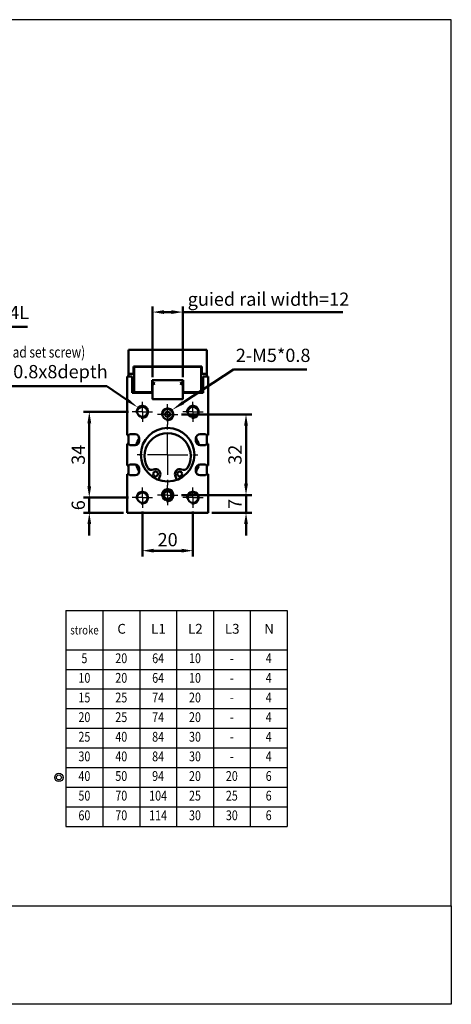
# Model space of a CAD drawing. Units: millimetres. Extents: x 1935 to 2438, y 18 to 408.
# Drawn here: x 2268 to 2438, y 18 to 408 of the extents above; entities that cross this region are included whole.
import ezdxf
from ezdxf.enums import TextEntityAlignment as Align

# ---------------------------------------------------------------- set-up
doc = ezdxf.new("R2010")
doc.units = ezdxf.units.MM
doc.header["$LTSCALE"] = 2
doc.linetypes.add('AM_ISO08W050x2', pattern=[9, 6, -0.75, 1.5, -0.75])
doc.linetypes.add('CENTER', pattern=[7, 4, -1, 1, -1])
for name, color, linetype, lineweight in [('AM_4', 3, 'Continuous', 25), ('AM_5', 5, 'Continuous', 50), ('AM_7', 1, 'CENTER', 25), ('AM_VIS', 7, 'Continuous', 50)]:
    doc.layers.add(name, color=color, linetype=linetype, lineweight=lineweight)
doc.layers.add('DIM2', color=5, linetype='Continuous')
doc.layers.add('LOGO', color=7, linetype='Continuous')
doc.styles.add('CHINESET', font='simplex.shx', dxfattribs={"height": 3, "bigfont": 'CHINESET.shx'})
doc.styles.add('dayus', font='simplex.shx', dxfattribs={"height": 3, "bigfont": 'dayus.shx'})
doc.styles.get("Standard").update_dxf_attribs({"font": 'ISOCP.SHX', "bigfont": 'CHINESET.SHX'})
doc.dimstyles.new('AM_ISO$0', dxfattribs={"dimtxt": 3.5, "dimasz": 3, "dimexe": 1.5, "dimexo": 1, "dimgap": 0.7, "dimtad": 1, "dimdsep": 46, "dimtxsty": 'STANDARD', "dimcen": 0, "dimclrd": 256, "dimclre": 256, "dimclrt": 256, "dimadec": 0, "dimazin": 2, "dimtp": 0.1, "dimtm": 0.1, "dimtfac": 0.6, "dimtmove": 0, "dimatfit": 3, "dimfxl": 1, "dimlwd": -1, "dimlwe": -1, "dimarcsym": 0})

# ---------------------------------------------------------------- blocks, each defined once
blk = doc.blocks.new('*D34')
at = {"layer": 'AM_5'}
for p, q in [((2320.14, 266.83), (2320.14, 294.88)), ((2324.64, 292.63), (2327.64, 292.63)), ((2332.14, 266.83), (2332.14, 294.88)), ((2332.14, 292.63), (2395.42, 292.63))]:
    blk.add_line(p, q, dxfattribs=at)
for points in [[(2324.64, 293.38), (2324.64, 291.88), (2320.14, 292.63)], [(2327.64, 293.38), (2327.64, 291.88), (2332.14, 292.63)]]:
    blk.add_solid(points, dxfattribs=at)
at = {"layer": 'Defpoints', "color": 0}
for p in [(2332.14, 292.63), (2320.14, 265.33), (2332.14, 265.33)]:
    blk.add_point(p, dxfattribs=at)
at = {"layer": 'AM_5', "insert": (2366.03, 297.06), "char_height": 5.25, "attachment_point": 5}
blk.add_mtext('guied rail width=12', dxfattribs=at)
blk = doc.blocks.new('*D14')
at = {"layer": 'AM_5'}
for p, q in [((2310.64, 253.13), (2292.89, 253.13)), ((2295.14, 248.63), (2295.14, 223.63)), ((2310.64, 219.13), (2292.89, 219.13))]:
    blk.add_line(p, q, dxfattribs=at)
for points in [[(2294.39, 248.63), (2295.89, 248.63), (2295.14, 253.13)], [(2294.39, 223.63), (2295.89, 223.63), (2295.14, 219.13)]]:
    blk.add_solid(points, dxfattribs=at)
at = {"layer": 'Defpoints', "color": 0}
for p in [(2312.14, 253.13), (2295.14, 219.13), (2312.14, 219.13)]:
    blk.add_point(p, dxfattribs=at)
at = {"layer": 'AM_5', "insert": (2291.46, 236.13), "char_height": 5.25, "attachment_point": 5, "rotation": 90}
blk.add_mtext('34', dxfattribs=at)
blk = doc.blocks.new('*D35')
at = {"layer": 'AM_5'}
for p, q in [((2295.14, 223.63), (2295.14, 228.13)), ((2310.64, 219.13), (2292.89, 219.13)), ((2295.14, 219.13), (2295.14, 213.13)), ((2308.64, 213.13), (2292.89, 213.13)), ((2295.14, 208.63), (2295.14, 204.13))]:
    blk.add_line(p, q, dxfattribs=at)
for points in [[(2294.39, 223.63), (2295.89, 223.63), (2295.14, 219.13)], [(2294.39, 208.63), (2295.89, 208.63), (2295.14, 213.13)]]:
    blk.add_solid(points, dxfattribs=at)
at = {"layer": 'Defpoints', "color": 0}
for p in [(2312.14, 219.13), (2295.14, 213.13), (2310.14, 213.13)]:
    blk.add_point(p, dxfattribs=at)
at = {"layer": 'AM_5', "insert": (2291.46, 216.13), "char_height": 5.25, "attachment_point": 5, "rotation": 90}
blk.add_mtext('6', dxfattribs=at)
blk = doc.blocks.new('*D15')
at = {"layer": 'AM_5'}
for p, q in [((2316.14, 213.63), (2316.14, 195.88)), ((2336.14, 213.63), (2336.14, 195.88)), ((2320.64, 198.13), (2331.64, 198.13))]:
    blk.add_line(p, q, dxfattribs=at)
for points in [[(2320.64, 198.88), (2320.64, 197.38), (2316.14, 198.13)], [(2331.64, 198.88), (2331.64, 197.38), (2336.14, 198.13)]]:
    blk.add_solid(points, dxfattribs=at)
at = {"layer": 'Defpoints', "color": 0}
for p in [(2316.14, 215.13), (2336.14, 215.13), (2336.14, 198.13)]:
    blk.add_point(p, dxfattribs=at)
at = {"layer": 'AM_5', "insert": (2326.14, 201.81), "char_height": 5.25, "attachment_point": 5}
blk.add_mtext('20', dxfattribs=at)
blk = doc.blocks.new('*D16')
at = {"layer": 'AM_5'}
for p, q in [((2331.64, 252.13), (2359.39, 252.13)), ((2357.14, 247.63), (2357.14, 224.63)), ((2331.64, 220.13), (2359.39, 220.13))]:
    blk.add_line(p, q, dxfattribs=at)
for points in [[(2356.39, 247.63), (2357.89, 247.63), (2357.14, 252.13)], [(2356.39, 224.63), (2357.89, 224.63), (2357.14, 220.13)]]:
    blk.add_solid(points, dxfattribs=at)
at = {"layer": 'Defpoints', "color": 0}
for p in [(2330.14, 252.13), (2330.14, 220.13), (2357.14, 220.13)]:
    blk.add_point(p, dxfattribs=at)
at = {"layer": 'AM_5', "insert": (2353.46, 236.13), "char_height": 5.25, "attachment_point": 5, "rotation": 90}
blk.add_mtext('32', dxfattribs=at)
blk = doc.blocks.new('*D36')
at = {"layer": 'AM_5'}
for p, q in [((2357.14, 224.63), (2357.14, 229.13)), ((2332.69, 220.13), (2359.39, 220.13)), ((2357.14, 220.13), (2357.14, 213.13)), ((2343.64, 213.13), (2359.39, 213.13)), ((2357.14, 208.63), (2357.14, 204.13))]:
    blk.add_line(p, q, dxfattribs=at)
for points in [[(2356.39, 224.63), (2357.89, 224.63), (2357.14, 220.13)], [(2356.39, 208.63), (2357.89, 208.63), (2357.14, 213.13)]]:
    blk.add_solid(points, dxfattribs=at)
at = {"layer": 'Defpoints', "color": 0}
for p in [(2331.19, 220.13), (2342.14, 213.13), (2357.14, 213.13)]:
    blk.add_point(p, dxfattribs=at)
at = {"layer": 'AM_5', "insert": (2353.46, 216.63), "char_height": 5.25, "attachment_point": 5, "rotation": 90}
blk.add_mtext('7', dxfattribs=at)
blk = doc.blocks.new('*S41')
at = {"layer": 'AM_5', "color": 5}
for p, q in [((2221.71, 286.77), (2210.6, 258.78)), ((2270.68, 286.77), (2221.71, 286.77))]:
    blk.add_line(p, q, dxfattribs=at)
at = {"layer": 'AM_5', "color": 5, "lineweight": 35}
blk.add_trace([(2209.96, 259.03), (2211.24, 258.52), (2208.66, 253.9)], dxfattribs=at)
blk = doc.blocks.new('*S42')
at = {"layer": 'AM_5', "color": 5}
for p, q in [((2244.32, 263.35), (2302.14, 263.35)), ((2302.14, 263.35), (2310.03, 257.87))]:
    blk.add_line(p, q, dxfattribs=at)
at = {"layer": 'AM_5', "color": 5, "lineweight": 35}
blk.add_trace([(2309.64, 257.3), (2310.42, 258.44), (2314.34, 254.88)], dxfattribs=at)
blk = doc.blocks.new('*S43')
at = {"layer": 'AM_5', "color": 5}
for p, q in [((2352.22, 269.86), (2332.29, 256.78)), ((2381.15, 269.86), (2352.22, 269.86))]:
    blk.add_line(p, q, dxfattribs=at)
at = {"layer": 'AM_5', "color": 5, "lineweight": 35}
blk.add_trace([(2331.91, 257.36), (2332.67, 256.2), (2327.9, 253.9)], dxfattribs=at)
blk = doc.blocks.new('A$C5ECF147B')
for radius in [1.25, 0.75]:
    blk.add_circle((-3.08, 2.06), radius)

msp = doc.modelspace()

# ---------------------------------------------------------------- linework, layer by layer
at = {"layer": 'AM_4'}
for centre in [(2316.136, 253.132), (2326.136, 252.132), (2336.136, 253.132), (2326.136, 220.132), (2316.136, 219.132), (2336.136, 219.132)]:
    msp.add_arc(centre, 2.5, 260, 190, dxfattribs=at)
at = {"layer": 'AM_7', "linetype": 'AM_ISO08W050x2'}
for p, q in [((2316.136, 253.132), (2316.136, 257.132)), ((2326.136, 252.132), (2326.136, 256.132)), ((2336.136, 253.132), (2336.136, 257.132)), ((2316.136, 253.132), (2312.136, 253.132)), ((2316.136, 253.132), (2320.136, 253.132)), ((2316.136, 253.132), (2316.136, 249.132)), ((2326.136, 252.132), (2322.136, 252.132)), ((2326.136, 252.132), (2330.136, 252.132)), ((2326.136, 252.132), (2326.136, 248.132)), ((2336.136, 253.132), (2332.136, 253.132)), ((2336.136, 253.132), (2340.136, 253.132)), ((2336.136, 253.132), (2336.136, 249.132)), ((2316.136, 219.132), (2316.136, 223.132)), ((2326.136, 220.132), (2326.136, 224.132)), ((2336.136, 219.132), (2336.136, 223.132)), ((2316.136, 219.132), (2312.136, 219.132)), ((2316.136, 219.132), (2320.136, 219.132)), ((2316.136, 219.132), (2316.136, 215.132)), ((2326.136, 220.132), (2322.136, 220.132)), ((2326.136, 220.132), (2330.136, 220.132)), ((2326.136, 220.132), (2326.136, 216.132)), ((2336.136, 219.132), (2332.136, 219.132)), ((2336.136, 219.132), (2340.136, 219.132)), ((2336.136, 219.132), (2336.136, 215.132))]:
    msp.add_line(p, q, dxfattribs=at)
at = {"layer": 'AM_7'}
for q in [(2326.136, 248.532), (2313.736, 236.132), (2338.536, 236.132), (2326.136, 223.732)]:
    msp.add_line((2326.136, 236.132), q, dxfattribs=at)
at = {"layer": 'AM_VIS'}
for p, q in [((2310.636, 277.632), (2310.636, 268.132)), ((2310.636, 277.632), (2341.636, 277.632)), ((2341.636, 277.632), (2341.636, 268.132)), ((2312.636, 268.132), (2312.636, 271.132)), ((2312.636, 271.132), (2339.636, 271.132)), ((2312.836, 269.132), (2312.636, 269.132)), ((2312.836, 270.932), (2339.436, 270.932)), ((2312.836, 260.932), (2312.836, 270.932)), ((2320.136, 270.932), (2320.136, 271.132)), ((2332.136, 271.132), (2332.136, 270.932)), ((2339.436, 270.932), (2339.436, 260.932)), ((2339.636, 269.132), (2339.436, 269.132)), ((2339.636, 271.132), (2339.636, 268.132)), ((2310.136, 243.832), (2310.136, 267.132)), ((2310.136, 267.132), (2312.136, 267.132)), ((2310.636, 268.132), (2312.636, 268.132)), ((2310.636, 268.132), (2310.636, 267.132)), ((2312.136, 260.632), (2312.136, 267.132)), ((2312.836, 268.132), (2312.636, 268.132)), ((2320.036, 260.932), (2320.036, 265.732)), ((2320.036, 265.732), (2332.236, 265.732)), ((2320.136, 265.332), (2320.436, 265.632)), ((2320.136, 264.832), (2320.136, 265.332)), ((2320.436, 265.632), (2331.836, 265.632)), ((2331.836, 265.632), (2332.136, 265.332)), ((2332.136, 265.332), (2332.136, 264.832)), ((2332.236, 265.732), (2332.236, 260.932)), ((2339.636, 268.132), (2339.436, 268.132)), ((2339.636, 268.132), (2341.636, 268.132)), ((2340.136, 267.132), (2340.136, 260.632)), ((2340.136, 267.132), (2342.136, 267.132)), ((2341.636, 267.132), (2341.636, 268.132)), ((2342.136, 267.132), (2342.136, 243.832)), ((2312.136, 265.132), (2312.836, 265.132)), ((2320.036, 265.132), (2320.136, 265.132)), ((2320.136, 264.832), (2321.136, 264.332)), ((2321.136, 264.332), (2320.136, 263.832)), ((2320.136, 260.632), (2320.136, 263.832)), ((2331.136, 264.332), (2332.136, 264.832)), ((2332.136, 263.832), (2331.136, 264.332)), ((2332.136, 265.132), (2332.236, 265.132)), ((2332.136, 263.832), (2332.136, 260.632)), ((2339.436, 265.132), (2340.136, 265.132)), ((2320.136, 260.632), (2312.136, 260.632)), ((2320.036, 260.932), (2312.836, 260.932)), ((2320.136, 258.132), (2320.136, 260.632)), ((2320.436, 258.132), (2320.136, 258.432)), ((2332.136, 258.132), (2320.136, 258.132)), ((2332.136, 258.432), (2331.836, 258.132)), ((2332.136, 260.632), (2332.136, 258.132)), ((2340.136, 260.632), (2332.136, 260.632)), ((2339.436, 260.932), (2332.236, 260.932)), ((2310.136, 243.832), (2310.636, 243.832)), ((2310.636, 243.832), (2311.136, 244.282)), ((2310.636, 243.832), (2310.636, 240.432)), ((2311.136, 244.282), (2313.236, 244.282)), ((2314.936, 242.582), (2314.936, 241.682)), ((2337.336, 241.682), (2337.336, 242.582)), ((2339.036, 244.282), (2341.136, 244.282)), ((2341.136, 244.282), (2341.636, 243.832)), ((2341.636, 243.832), (2342.136, 243.832)), ((2341.636, 243.832), (2341.636, 240.432)), ((2310.136, 231.832), (2310.136, 240.432)), ((2310.636, 240.432), (2310.136, 240.432)), ((2311.136, 239.982), (2310.636, 240.432)), ((2313.236, 239.982), (2311.136, 239.982)), ((2341.136, 239.982), (2339.036, 239.982)), ((2341.636, 240.432), (2341.136, 239.982)), ((2342.136, 240.432), (2341.636, 240.432)), ((2342.136, 240.432), (2342.136, 231.832)), ((2310.136, 231.832), (2310.636, 231.832)), ((2310.636, 231.832), (2311.136, 232.282)), ((2310.636, 231.832), (2310.636, 228.432)), ((2311.136, 232.282), (2313.236, 232.282)), ((2314.936, 230.582), (2314.936, 229.682)), ((2337.336, 229.682), (2337.336, 230.582)), ((2339.036, 232.282), (2341.136, 232.282)), ((2341.136, 232.282), (2341.636, 231.832)), ((2341.636, 231.832), (2342.136, 231.832)), ((2341.636, 231.832), (2341.636, 228.432)), ((2310.136, 213.132), (2310.136, 228.432)), ((2310.636, 228.432), (2310.136, 228.432)), ((2311.136, 227.982), (2310.636, 228.432)), ((2313.236, 227.982), (2311.136, 227.982)), ((2323.155, 227.875), (2322.532, 226.164)), ((2329.739, 226.164), (2329.116, 227.875)), ((2341.136, 227.982), (2339.036, 227.982)), ((2341.636, 228.432), (2341.136, 227.982)), ((2342.136, 228.432), (2341.636, 228.432)), ((2342.136, 228.432), (2342.136, 213.132)), ((2342.136, 213.132), (2310.136, 213.132))]:
    msp.add_line(p, q, dxfattribs=at)
for centre, radius in [((2316.136, 253.132), 2.05), ((2326.136, 252.132), 2.05), ((2336.136, 253.132), 2.05), ((2326.136, 252.132), 1), ((2326.136, 236.132), 10.6), ((2321.37, 228.524), 0.95), ((2330.902, 228.524), 0.95), ((2316.136, 219.132), 2.05), ((2326.136, 220.132), 2.05), ((2326.136, 220.132), 1.5), ((2336.136, 219.132), 2.05)]:
    msp.add_circle(centre, radius, dxfattribs=at)
for centre, radius, start, end in [((2313.236, 242.582), 1.7, 0, 90), ((2326.136, 236.132), 13, 149.54005, 162.41524), ((2326.136, 235.539), 9.144, 330.69876, 209.30124), ((2339.036, 242.582), 1.7, 90, 180), ((2326.136, 236.132), 13, 17.58476, 30.45995), ((2313.236, 241.682), 1.7, 270, 0), ((2339.036, 241.682), 1.7, 180, 270), ((2313.236, 230.582), 1.7, 0, 90), ((2326.136, 236.132), 13, 197.58476, 210.45995), ((2319.819, 231.994), 1.9, 209.30124, 294.08853), ((2321.37, 228.524), 1.9, 340, 114.08853), ((2330.902, 228.524), 1.9, 65.91147, 200), ((2332.453, 231.994), 1.9, 245.91147, 330.69876), ((2339.036, 230.582), 1.7, 90, 180), ((2326.136, 236.132), 13, 329.54005, 342.41524), ((2313.236, 229.682), 1.7, 270, 0), ((2339.036, 229.682), 1.7, 180, 270)]:
    msp.add_arc(centre, radius, start, end, dxfattribs=at)
at = {"layer": 'DIM2'}
for p, q in [((2285.921, 174.457), (2373.401, 174.457)), ((2285.921, 174.457), (2285.921, 88.921)), ((2300.501, 174.457), (2300.501, 88.921)), ((2315.081, 174.457), (2315.081, 88.921)), ((2329.661, 174.457), (2329.661, 88.921)), ((2344.241, 174.457), (2344.241, 88.921)), ((2358.821, 174.457), (2358.821, 88.921)), ((2373.401, 174.457), (2373.401, 88.921)), ((2285.921, 158.905), (2373.401, 158.905)), ((2285.921, 151.129), (2373.401, 151.129)), ((2285.921, 143.353), (2373.401, 143.353)), ((2285.921, 135.577), (2373.401, 135.577)), ((2285.921, 127.801), (2373.401, 127.801)), ((2285.921, 120.025), (2373.401, 120.025)), ((2285.921, 112.249), (2373.401, 112.249)), ((2285.921, 104.473), (2373.401, 104.473)), ((2285.921, 96.697), (2373.401, 96.697)), ((2285.921, 88.921), (2373.401, 88.921))]:
    msp.add_line(p, q, dxfattribs=at)
at = {"layer": 'LOGO', "color": 4}
for points in [[(1934.989, 57.443), (2438.352, 57.443), (2438.352, 408.449), (1934.989, 408.449)], [(1934.989, 57.443), (2438.352, 57.443), (2438.352, 18.449), (1934.989, 18.449)]]:
    msp.add_lwpolyline(points, close=True, dxfattribs=at)

# ---------------------------------------------------------------- block references
at = {"layer": 'AM_5'}
for name in ['*S41', '*S43', '*S42']:
    msp.add_blockref(name, (0, 0), dxfattribs=at)
at = {"layer": 'DIM2', "xscale": 1.317120000000049, "yscale": 1.317119999999938, "zscale": 1.317119999999999}
msp.add_blockref('A$C5ECF147B', (2287.172, 105.582), dxfattribs=at)

# ---------------------------------------------------------------- texts
at = {"layer": 'AM_5', "width": 0.8}
msp.add_text('(hexagon socket head set screw)', height=4.32, dxfattribs=at).set_placement((2222.307, 274.624))
at = {"layer": 'AM_5', "char_height": 5.25, "attachment_point": 7}
for s, insert in [('2*2-M5*0.8*4L', (2223.241, 288.194)), ('2-M5*0.8', (2353.107, 271.242)), ('4-M5*0.8x8depth', (2245.445, 264.782))]:
    msp.add_mtext(s, dxfattribs=dict(at, insert=insert))
at = {"layer": 'DIM2', "width": 0.8}
for s, height, style, p in [('stroke', 3.5, 'CHINESET', (2293.229, 166.239)), ('5', 3.888, 'dayus', (2293.211, 155.017)), ('20', 3.888, 'dayus', (2307.791, 155.017)), ('64', 3.888, 'dayus', (2322.371, 155.017)), ('10', 3.888, 'dayus', (2336.951, 155.017)), ('4', 3.888, 'dayus', (2366.111, 155.017)), ('-', 3.888, 'dayus', (2351.531, 155.017)), ('10', 3.888, 'dayus', (2293.211, 147.241)), ('20', 3.888, 'dayus', (2307.791, 147.241)), ('64', 3.888, 'dayus', (2322.371, 147.241)), ('10', 3.888, 'dayus', (2336.951, 147.241)), ('4', 3.888, 'dayus', (2366.111, 147.241)), ('-', 3.888, 'dayus', (2351.531, 147.241)), ('15', 3.888, 'dayus', (2293.211, 139.465)), ('25', 3.888, 'dayus', (2307.791, 139.465)), ('74', 3.888, 'dayus', (2322.371, 139.465)), ('20', 3.888, 'dayus', (2336.951, 139.465)), ('4', 3.888, 'dayus', (2366.111, 139.465)), ('-', 3.888, 'dayus', (2351.531, 139.465)), ('20', 3.888, 'dayus', (2293.211, 131.689)), ('25', 3.888, 'dayus', (2307.791, 131.689)), ('74', 3.888, 'dayus', (2322.371, 131.689)), ('20', 3.888, 'dayus', (2336.951, 131.689)), ('4', 3.888, 'dayus', (2366.111, 131.689)), ('-', 3.888, 'dayus', (2351.531, 131.689)), ('25', 3.888, 'dayus', (2293.211, 123.913)), ('40', 3.888, 'dayus', (2307.791, 123.913)), ('84', 3.888, 'dayus', (2322.371, 123.913)), ('30', 3.888, 'dayus', (2336.951, 123.913)), ('4', 3.888, 'dayus', (2366.111, 123.913)), ('-', 3.888, 'dayus', (2351.531, 123.913)), ('30', 3.888, 'dayus', (2293.211, 116.137)), ('40', 3.888, 'dayus', (2307.791, 116.137)), ('84', 3.888, 'dayus', (2322.371, 116.137)), ('30', 3.888, 'dayus', (2336.951, 116.137)), ('4', 3.888, 'dayus', (2366.111, 116.137)), ('-', 3.888, 'dayus', (2351.531, 116.137)), ('40', 3.888, 'dayus', (2293.211, 108.361)), ('50', 3.888, 'dayus', (2307.791, 108.361)), ('94', 3.888, 'dayus', (2322.371, 108.361)), ('20', 3.888, 'dayus', (2336.951, 108.361)), ('20', 3.888, 'dayus', (2351.531, 108.361)), ('6', 3.888, 'dayus', (2366.111, 108.361)), ('50', 3.888, 'dayus', (2293.211, 100.585)), ('70', 3.888, 'dayus', (2307.791, 100.585)), ('104', 3.888, 'dayus', (2322.371, 100.585)), ('25', 3.888, 'dayus', (2336.951, 100.585)), ('25', 3.888, 'dayus', (2351.531, 100.585)), ('6', 3.888, 'dayus', (2366.111, 100.585)), ('60', 3.888, 'dayus', (2293.211, 92.809)), ('70', 3.888, 'dayus', (2307.791, 92.809)), ('114', 3.888, 'dayus', (2322.371, 92.809)), ('30', 3.888, 'dayus', (2336.951, 92.809)), ('30', 3.888, 'dayus', (2351.531, 92.809)), ('6', 3.888, 'dayus', (2366.111, 92.809))]:
    msp.add_text(s, height=height, dxfattribs=dict(at, style=style)).set_placement(p, align=Align.MIDDLE)
at = {"layer": 'DIM2', "style": 'dayus'}
for s, p in [('C', (2307.938, 166.681)), ('L1', (2322.518, 166.681)), ('L2', (2337.098, 166.681)), ('L3', (2351.678, 166.681)), ('N', (2366.258, 166.681))]:
    msp.add_text(s, height=3.888, dxfattribs=at).set_placement(p, align=Align.MIDDLE)

# ---------------------------------------------------------------- dimensions: what is measured, and where the dimension line sits
at = {"layer": 'AM_5'}
dim = msp.add_linear_dim(base=(2332.136, 292.632), p1=(2320.136, 265.332), p2=(2332.136, 265.332), text='guied rail width=<>', dimstyle='AM_ISO$0', override={"dimscale": 1.5}, dxfattribs=at)
dim.commit()
dim.dimension.update_dxf_attribs({"geometry": '*D34', "text_midpoint": (2366.026, 297.059)})
for base, p1, p2, picture, middle in [((2295.136, 219.132), (2312.136, 253.132), (2312.136, 219.132), '*D14', (2291.461, 236.132)), ((2357.136, 220.132), (2330.136, 252.132), (2330.136, 220.132), '*D16', (2353.46, 236.132)), ((2295.136, 213.132), (2312.136, 219.132), (2310.136, 213.132), '*D35', (2291.461, 216.132)), ((2357.136, 213.132), (2331.186, 220.132), (2342.136, 213.132), '*D36', (2353.461, 216.632))]:
    dim = msp.add_linear_dim(base=base, p1=p1, p2=p2, angle=90, dimstyle='AM_ISO$0', override={"dimscale": 1.5}, dxfattribs=at)
    dim.commit()
    dim.dimension.update_dxf_attribs({"geometry": picture, "text_midpoint": middle})
dim = msp.add_linear_dim(base=(2336.136, 198.132), p1=(2316.136, 215.132), p2=(2336.136, 215.132), dimstyle='AM_ISO$0', override={"dimscale": 1.5}, dxfattribs=at)
dim.commit()
dim.dimension.update_dxf_attribs({"geometry": '*D15', "text_midpoint": (2326.136, 201.808)})

doc.saveas('drawing.dxf')
